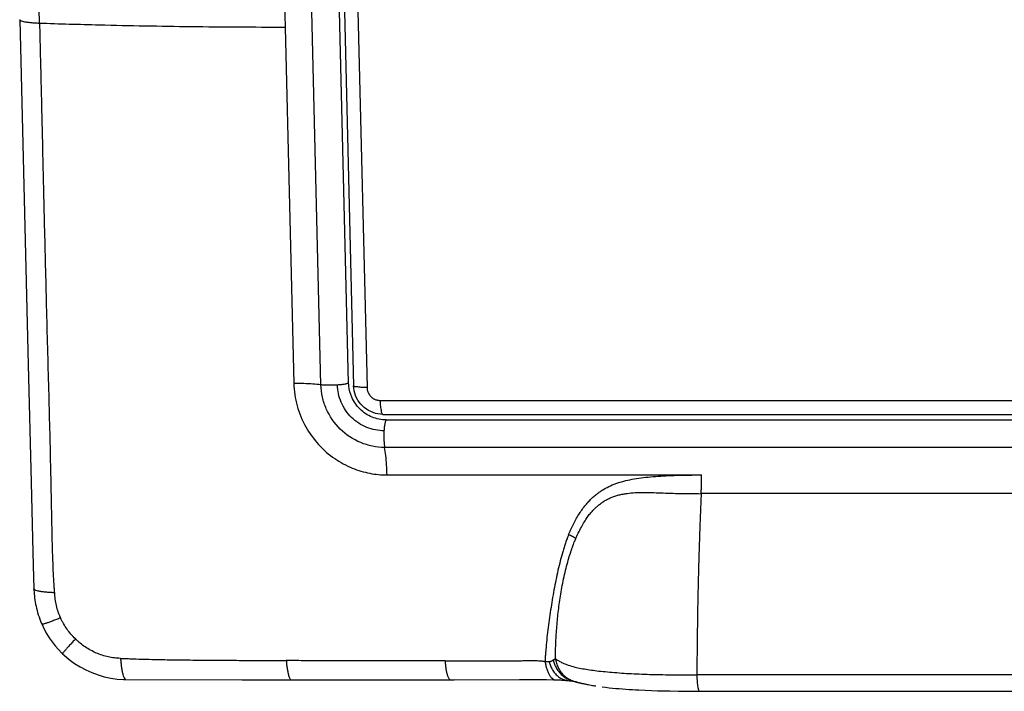
# Model space of a CAD drawing. Units: millimetres. Extents: x -72 to 72, y -45 to 45.
# Drawn here: x -71 to -11, y -45 to -3 of the extents above; entities that cross this region are included whole.
import ezdxf

# ---------------------------------------------------------------- set-up
doc = ezdxf.new("R2010")
doc.units = ezdxf.units.MM
doc.header["$LTSCALE"] = 36.425481
doc.layers.get('0').update_dxf_attribs({"linetype": 'CONTINUOUS'})

msp = doc.modelspace()

# ---------------------------------------------------------------- linework, layer by layer
at = {"color": 7, "linetype": 'CONTINUOUS'}
for p, q in [((-51.112, -25.726), (-52.185, 18.241)), ((-52.826, -25.838), (-53.899, 18.13)), ((-51.88, 18.078), (-50.807, -25.89)), ((-71.417, -3.297), (-70.895, -24.595)), ((-70.895, -24.595), (-70.716, -31.841)), ((-49, -27.658), (39.042, -27.658)), ((-48.792, -28.004), (39.25, -28.004)), ((39.151, -29.7), (-48.891, -29.7)), ((-70.716, -31.841), (-70.627, -35.322)), ((19.886, -32.554), (-29.354, -32.553)), ((19.622, -43.733), (-29.619, -43.733)), ((-64.857, -44.026), (-57.692, -44.042)), ((-57.692, -44.042), (-55.104, -44.046)), ((-55.104, -44.046), (-44.601, -44.038)), ((-44.601, -44.038), (-40.569, -44.029)), ((-40.569, -44.029), (-39.943, -44.03)), ((-39.943, -44.03), (-39.406, -44.032)), ((-39.406, -44.032), (-38.895, -44.036)), ((-38.895, -44.036), (-38.479, -44.041)), ((-38.362, -44.043), (-38.313, -44.044)), ((-37.339, -44.085), (-37.324, -44.091)), ((-37.247, -44.12), (-37.233, -44.124)), ((-37.236, -44.131), (-37.189, -44.14)), ((-37.233, -44.124), (-37.22, -44.129)), ((-37.22, -44.129), (-37.208, -44.133)), ((-37.208, -44.133), (-37.19, -44.138)), ((-37.19, -44.138), (-37.185, -44.14)), ((-37.185, -44.14), (-37.159, -44.148)), ((-37.159, -44.148), (-37.137, -44.155)), ((-37.137, -44.155), (-37.117, -44.161)), ((-37.117, -44.161), (-37.096, -44.167)), ((-37.096, -44.167), (-37.08, -44.172)), ((-37.08, -44.172), (-37.062, -44.177)), ((-37.062, -44.177), (-37.045, -44.182)), ((-37.045, -44.182), (-37.028, -44.187)), ((-37.028, -44.187), (-37.005, -44.193)), ((-37.005, -44.193), (-36.981, -44.199)), ((-36.981, -44.199), (-36.957, -44.205)), ((-36.957, -44.205), (-36.934, -44.212)), ((-36.934, -44.212), (-36.91, -44.218)), ((-36.91, -44.218), (-36.886, -44.224)), ((-36.886, -44.224), (-36.837, -44.235)), ((-36.837, -44.235), (-36.812, -44.241)), ((-36.812, -44.241), (-36.781, -44.248)), ((-36.781, -44.248), (-36.749, -44.255)), ((-36.749, -44.255), (-36.711, -44.264)), ((-36.711, -44.264), (-36.671, -44.272)), ((-36.671, -44.272), (-36.625, -44.282)), ((-36.625, -44.282), (-36.577, -44.291)), ((-36.577, -44.291), (-36.521, -44.302)), ((-36.521, -44.302), (-36.463, -44.314)), ((-36.394, -44.327), (-36.319, -44.341)), ((-36.319, -44.341), (-36.055, -44.387)), ((-36.055, -44.387), (-35.991, -44.398)), ((-35.991, -44.398), (-35.895, -44.414)), ((-32.813, -44.689), (-32.427, -44.704)), ((-32.427, -44.704), (-32.045, -44.716)), ((-32.045, -44.716), (-31.667, -44.726)), ((-31.667, -44.726), (-31.295, -44.734)), ((-30.229, -44.749), (-29.546, -44.754)), ((-29.546, -44.754), (19.795, -44.755))]:
    msp.add_line(p, q, dxfattribs=at)
at = {"color": 9, "linetype": 'CONTINUOUS'}
for p, q in [((-51.052, 17.963), (-49.979, -26.005)), ((-55.032, -3.77), (-54.495, -25.754)), ((-49.172, -26.797), (38.87, -26.797)), ((-48.744, -31.399), (-29.343, -31.4))]:
    msp.add_line(p, q, dxfattribs=at)
at = {"color": 7, "linetype": 'CONTINUOUS'}
for points in [[(-49, -27.658), (-49.154, -27.651), (-49.307, -27.631), (-49.459, -27.598), (-49.607, -27.552), (-49.751, -27.493), (-49.889, -27.422), (-50.021, -27.339), (-50.146, -27.245), (-50.262, -27.141), (-50.368, -27.027), (-50.465, -26.905), (-50.55, -26.775), (-50.624, -26.638), (-50.686, -26.495), (-50.736, -26.348), (-50.773, -26.197), (-50.796, -26.044), (-50.807, -25.89)], [(-70.627, -35.322), (-70.582, -36.993), (-70.542, -38.436)], [(-70.542, -38.435), (-70.539, -38.508), (-70.533, -38.627), (-70.524, -38.749), (-70.512, -38.871), (-70.497, -38.995), (-70.48, -39.119), (-70.459, -39.246), (-70.436, -39.373), (-70.41, -39.502), (-70.38, -39.632), (-70.347, -39.764), (-70.31, -39.896), (-70.269, -40.029), (-70.225, -40.163), (-70.177, -40.298), (-70.125, -40.432), (-70.069, -40.568), (-70.051, -40.609)], [(-70.051, -40.609), (-70.037, -40.638), (-69.903, -40.916), (-69.753, -41.187), (-69.59, -41.449), (-69.414, -41.701), (-69.225, -41.943), (-69.023, -42.176), (-68.809, -42.397), (-68.771, -42.434)], [(-68.771, -42.434), (-68.675, -42.524), (-68.364, -42.788), (-68.034, -43.029), (-67.69, -43.246), (-67.331, -43.437), (-66.961, -43.603), (-66.582, -43.743), (-66.194, -43.856), (-65.801, -43.94), (-65.404, -43.997), (-65.005, -44.024), (-64.86, -44.026)], [(-38.479, -44.041), (-38.369, -44.043), (-38.361, -44.043)], [(-38.313, -44.044), (-38.13, -44.052), (-38.04, -44.056), (-37.953, -44.061), (-37.867, -44.066), (-37.784, -44.072), (-37.705, -44.078), (-37.629, -44.085), (-37.569, -44.091)], [(-37.562, -44.092), (-37.486, -44.1), (-37.421, -44.107), (-37.358, -44.115), (-37.303, -44.122), (-37.266, -44.127), (-37.236, -44.131)], [(-37.358, -44.077), (-37.352, -44.08), (-37.339, -44.085)], [(-37.324, -44.091), (-37.316, -44.094), (-37.308, -44.097), (-37.3, -44.1), (-37.292, -44.103), (-37.284, -44.106), (-37.277, -44.109), (-37.269, -44.112), (-37.261, -44.115), (-37.247, -44.12)], [(-36.463, -44.314), (-36.456, -44.315), (-36.394, -44.327)], [(-35.462, -44.482), (-35.252, -44.508), (-35.04, -44.533), (-34.828, -44.555), (-34.617, -44.574), (-34.409, -44.592), (-34.202, -44.609), (-33.998, -44.623), (-33.797, -44.637), (-33.598, -44.649), (-33.399, -44.66), (-33.203, -44.671), (-32.813, -44.689)], [(-31.295, -44.734), (-30.761, -44.742), (-30.229, -44.749)]]:
    msp.add_lwpolyline(points, dxfattribs=at)
at = {"color": 9, "linetype": 'CONTINUOUS'}
for points, knots in [([(-70.195, -3.527), (-70.207, -3.032), (-70.231, -2.06), (-70.265, -0.625), (-70.297, 0.775), (-70.33, 2.181), (-70.357, 3.382), (-70.38, 4.395), (-70.405, 5.501), (-70.437, 6.949), (-70.491, 9.315), (-70.545, 11.682), (-70.599, 14.017), (-70.638, 15.726), (-70.678, 17.429), (-70.718, 19.146), (-70.76, 20.88), (-70.789, 22.09), (-70.804, 22.718), (-70.805, 22.765)], [0, 0, 0, 0, 0.056466, 0.110883, 0.163719, 0.216261, 0.271335, 0.300757, 0.331792, 0.397594, 0.465999, 0.601704, 0.667706, 0.732392, 0.79675, 0.861964, 0.928327, 0.994694, 1, 1, 1, 1]), ([(-70.195, -3.527), (-70.238, -3.525), (-70.326, -3.522), (-70.458, -3.514), (-70.589, -3.505), (-70.755, -3.49), (-70.944, -3.468), (-71.137, -3.436), (-71.268, -3.402), (-71.344, -3.37), (-71.381, -3.348), (-71.406, -3.327), (-71.416, -3.308), (-71.417, -3.298), (-71.417, -3.297)], [0, 0, 0, 0, 0.103409, 0.207867, 0.311625, 0.412934, 0.60124, 0.75904, 0.875732, 0.918731, 0.952258, 0.977368, 0.996197, 1, 1, 1, 1]), ([(-70.195, -3.527), (-70.18, -4.117), (-70.149, -5.34), (-70.103, -7.232), (-70.056, -9.251), (-70.005, -11.399), (-69.952, -13.671), (-69.896, -16.044), (-69.837, -18.489), (-69.774, -21), (-69.706, -23.555), (-69.638, -26.081), (-69.572, -28.499), (-69.52, -30.761), (-69.476, -32.891), (-69.435, -34.913), (-69.398, -36.537), (-69.349, -37.637), (-69.316, -38.164), (-69.297, -38.419), (-69.286, -38.563), (-69.28, -38.634), (-69.277, -38.669)], [0, 0, 0, 0, 0.050413, 0.104351, 0.161517, 0.222786, 0.287666, 0.355475, 0.425346, 0.496327, 0.569867, 0.64345, 0.711983, 0.776268, 0.836497, 0.893761, 0.948882, 0.975095, 0.98773, 0.993913, 0.996969, 1, 1, 1, 1]), ([(-55.032, -3.77), (-56.002, -3.771), (-57.934, -3.765), (-60.819, -3.74), (-63.673, -3.697), (-66.184, -3.643), (-68.353, -3.586), (-69.583, -3.547), (-70.195, -3.527)], [0, 0, 0, 0, 0.191919, 0.382285, 0.57066, 0.756606, 0.879004, 1, 1, 1, 1]), ([(-54.495, -25.754), (-54.484, -26.218), (-54.345, -27.151), (-53.815, -28.442), (-53.012, -29.551), (-52.022, -30.412), (-50.935, -31), (-49.832, -31.328), (-49.099, -31.399), (-48.744, -31.399)], [0, 0, 0, 0, 0.156388, 0.314546, 0.466538, 0.614276, 0.753337, 0.88015, 1, 1, 1, 1]), ([(-52.826, -25.838), (-52.988, -25.818), (-53.339, -25.787), (-53.896, -25.76), (-54.29, -25.754), (-54.495, -25.754)], [0, 0, 0, 0, 0.293459, 0.63138, 1, 1, 1, 1]), ([(-51.811, -25.851), (-51.992, -25.863), (-52.259, -25.869), (-52.598, -25.859), (-52.754, -25.847), (-52.826, -25.838)], [0, 0, 0, 0, 0.536921, 0.787036, 1, 1, 1, 1]), ([(-48.891, -29.7), (-49.142, -29.7), (-49.648, -29.647), (-50.618, -29.35), (-51.707, -28.642), (-52.436, -27.564), (-52.755, -26.598), (-52.819, -26.091), (-52.826, -25.838)], [0, 0, 0, 0, 0.124293, 0.249298, 0.499072, 0.749397, 0.874999, 1, 1, 1, 1]), ([(-51.112, -25.726), (-51.122, -25.735), (-51.151, -25.749), (-51.203, -25.767), (-51.272, -25.784), (-51.393, -25.808), (-51.574, -25.832), (-51.727, -25.846), (-51.811, -25.851)], [0, 0, 0, 0, 0.054385, 0.132335, 0.232725, 0.35369, 0.648792, 1, 1, 1, 1]), ([(-48.932, -28.676), (-49.108, -28.676), (-49.469, -28.636), (-50.178, -28.422), (-50.998, -27.907), (-51.528, -27.096), (-51.758, -26.39), (-51.806, -26.028), (-51.811, -25.851)], [0, 0, 0, 0, 0.118898, 0.243651, 0.499012, 0.75502, 0.88041, 1, 1, 1, 1]), ([(-49.979, -26.005), (-50.1, -26.005), (-50.321, -26.01), (-50.577, -25.951), (-50.755, -25.974), (-50.796, -25.898), (-50.798, -25.888)], [0, 0, 0, 0, 0.43301, 0.770714, 0.965883, 1, 1, 1, 1]), ([(-49.979, -26.005), (-49.977, -26.074), (-49.956, -26.213), (-49.872, -26.406), (-49.741, -26.572), (-49.573, -26.699), (-49.379, -26.779), (-49.24, -26.797), (-49.172, -26.797)], [0, 0, 0, 0, 0.166073, 0.333424, 0.501192, 0.668765, 0.835093, 1, 1, 1, 1]), ([(-49.172, -26.797), (-49.169, -26.92), (-49.164, -27.142), (-49.102, -27.417), (-49.095, -27.592), (-49.014, -27.65), (-48.999, -27.653)], [0, 0, 0, 0, 0.415063, 0.74637, 0.949, 1, 1, 1, 1]), ([(-48.792, -28.004), (-48.801, -28.012), (-48.819, -28.037), (-48.84, -28.086), (-48.861, -28.152), (-48.888, -28.268), (-48.915, -28.444), (-48.927, -28.594), (-48.932, -28.676)], [0, 0, 0, 0, 0.053914, 0.130656, 0.230048, 0.350506, 0.646223, 1, 1, 1, 1]), ([(-48.932, -28.676), (-48.943, -28.857), (-48.944, -29.126), (-48.922, -29.467), (-48.903, -29.627), (-48.891, -29.7)], [0, 0, 0, 0, 0.53096, 0.78311, 1, 1, 1, 1]), ([(-48.744, -31.399), (-48.749, -31.192), (-48.766, -30.792), (-48.814, -30.225), (-48.862, -29.866), (-48.891, -29.7)], [0, 0, 0, 0, 0.364354, 0.703268, 1, 1, 1, 1]), ([(-37.536, -35.085), (-37.524, -35.055), (-37.499, -34.995), (-37.449, -34.875), (-37.36, -34.672), (-37.225, -34.394), (-37.052, -34.076), (-36.871, -33.78), (-36.683, -33.505), (-36.489, -33.253), (-36.291, -33.025), (-36.09, -32.821), (-35.888, -32.641), (-35.683, -32.484), (-35.477, -32.345), (-35.199, -32.183), (-34.912, -32.044), (-34.615, -31.928), (-34.299, -31.823), (-33.878, -31.715), (-33.341, -31.614), (-32.766, -31.54), (-32.158, -31.483), (-31.515, -31.443), (-30.832, -31.418), (-30.104, -31.403), (-29.602, -31.4), (-29.343, -31.399)], [0, 0, 0, 0, 0.010064, 0.020045, 0.039758, 0.078185, 0.115238, 0.150827, 0.184906, 0.217454, 0.248399, 0.277688, 0.305342, 0.331668, 0.357002, 0.381728, 0.430318, 0.454786, 0.479884, 0.53244, 0.588373, 0.647758, 0.710346, 0.776131, 0.845841, 0.920191, 1, 1, 1, 1]), ([(-29.354, -32.553), (-29.35, -32.459), (-29.343, -32.268), (-29.338, -31.98), (-29.338, -31.689), (-29.34, -31.496), (-29.343, -31.4)], [0, 0, 0, 0, 0.24514, 0.49694, 0.750011, 1, 1, 1, 1]), ([(-37.092, -35.323), (-37.082, -35.299), (-37.059, -35.248), (-37.007, -35.137), (-36.906, -34.926), (-36.757, -34.631), (-36.573, -34.306), (-36.395, -34.029), (-36.224, -33.798), (-36.055, -33.604), (-35.886, -33.436), (-35.713, -33.286), (-35.533, -33.145), (-35.342, -33.013), (-35.138, -32.894), (-34.839, -32.753), (-34.515, -32.652), (-34.18, -32.58), (-33.844, -32.525), (-33.427, -32.485), (-32.923, -32.474), (-32.399, -32.487), (-31.838, -32.51), (-31.24, -32.528), (-30.622, -32.543), (-29.991, -32.553), (-29.57, -32.555), (-29.354, -32.555)], [0, 0, 0, 0, 0.008891, 0.018736, 0.040499, 0.086799, 0.128584, 0.164654, 0.196095, 0.22416, 0.250128, 0.275224, 0.300425, 0.326006, 0.352133, 0.379056, 0.435602, 0.464523, 0.493175, 0.548637, 0.603641, 0.660842, 0.722693, 0.790325, 0.859896, 0.928257, 1, 1, 1, 1]), ([(-29.354, -32.555), (-29.359, -32.669), (-29.369, -32.897), (-29.384, -33.24), (-29.398, -33.583), (-29.411, -33.927), (-29.424, -34.272), (-29.441, -34.733), (-29.458, -35.195), (-29.473, -35.658), (-29.484, -36.005), (-29.495, -36.353), (-29.505, -36.702), (-29.513, -36.993), (-29.519, -37.226), (-29.524, -37.401), (-29.528, -37.576), (-29.533, -37.751), (-29.537, -37.926), (-29.541, -38.101), (-29.545, -38.276), (-29.549, -38.452), (-29.553, -38.598), (-29.555, -38.715), (-29.558, -38.832), (-29.561, -38.978), (-29.565, -39.213), (-29.571, -39.506), (-29.577, -39.857), (-29.585, -40.327), (-29.594, -40.914), (-29.603, -41.618), (-29.61, -42.323), (-29.614, -42.911), (-29.617, -43.322), (-29.618, -43.528), (-29.618, -43.645), (-29.618, -43.704), (-29.619, -43.733)], [0, 0, 0, 0, 0.030611, 0.061287, 0.092027, 0.122827, 0.153685, 0.1846, 0.246587, 0.277655, 0.308768, 0.339926, 0.371125, 0.402362, 0.417995, 0.433636, 0.449286, 0.464944, 0.48061, 0.496283, 0.511964, 0.527652, 0.543346, 0.551195, 0.559047, 0.574753, 0.590466, 0.621907, 0.653367, 0.684844, 0.747838, 0.810871, 0.873921, 0.936971, 0.968489, 0.984246, 0.992123, 1, 1, 1, 1]), ([(-37.536, -35.085), (-37.544, -35.106), (-37.561, -35.148), (-37.585, -35.212), (-37.609, -35.276), (-37.641, -35.362), (-37.68, -35.47), (-37.741, -35.647), (-37.814, -35.871), (-37.926, -36.238), (-38.055, -36.709), (-38.195, -37.29), (-38.323, -37.887), (-38.48, -38.702), (-38.618, -39.525), (-38.739, -40.351), (-38.819, -40.967), (-38.889, -41.575), (-38.933, -42.037), (-38.956, -42.325), (-38.965, -42.444), (-38.971, -42.536), (-38.978, -42.631), (-38.985, -42.754), (-38.99, -42.847), (-38.993, -42.906), (-38.993, -42.909)], [0, 0, 0, 0, 0.008483, 0.016999, 0.025555, 0.03415, 0.051453, 0.068897, 0.104176, 0.139965, 0.213035, 0.287977, 0.364569, 0.44237, 0.599631, 0.678172, 0.756105, 0.832977, 0.908049, 0.930538, 0.941683, 0.952758, 0.965227, 0.977597, 0.999149, 1, 1, 1, 1]), ([(-37.092, -35.323), (-37.124, -35.302), (-37.191, -35.259), (-37.298, -35.198), (-37.414, -35.14), (-37.494, -35.103), (-37.536, -35.085)], [0, 0, 0, 0, 0.226425, 0.472291, 0.732036, 1, 1, 1, 1]), ([(-38.345, -42.737), (-38.345, -42.693), (-38.345, -42.606), (-38.344, -42.434), (-38.339, -42.14), (-38.32, -41.567), (-38.267, -40.751), (-38.17, -39.759), (-38.027, -38.733), (-37.862, -37.857), (-37.696, -37.159), (-37.564, -36.672), (-37.451, -36.299), (-37.362, -36.031), (-37.31, -35.879), (-37.27, -35.766), (-37.232, -35.661), (-37.177, -35.513), (-37.124, -35.393), (-37.092, -35.323)], [0, 0, 0, 0, 0.017363, 0.034525, 0.068278, 0.133887, 0.262126, 0.39253, 0.529088, 0.673304, 0.745811, 0.813515, 0.873557, 0.900558, 0.92547, 0.937077, 0.948072, 0.969787, 1, 1, 1, 1]), ([(-69.277, -38.669), (-69.321, -38.668), (-69.411, -38.664), (-69.591, -38.655), (-69.808, -38.638), (-70.049, -38.611), (-70.25, -38.578), (-70.386, -38.544), (-70.465, -38.511), (-70.504, -38.489), (-70.53, -38.467), (-70.541, -38.448), (-70.542, -38.438), (-70.542, -38.436)], [0, 0, 0, 0, 0.101801, 0.205281, 0.409839, 0.598859, 0.757705, 0.875078, 0.918272, 0.951915, 0.977052, 0.995753, 1, 1, 1, 1]), ([(-69.277, -38.669), (-69.275, -38.702), (-69.27, -38.769), (-69.26, -38.903), (-69.234, -39.135), (-69.175, -39.464), (-69.084, -39.787), (-68.988, -40.037), (-68.932, -40.16), (-68.903, -40.221)], [0, 0, 0, 0, 0.062571, 0.125091, 0.249963, 0.499125, 0.748425, 0.873766, 1, 1, 1, 1]), ([(-68.903, -40.221), (-68.944, -40.238), (-69.027, -40.272), (-69.151, -40.322), (-69.275, -40.371), (-69.396, -40.417), (-69.511, -40.461), (-69.619, -40.5), (-69.718, -40.535), (-69.804, -40.564), (-69.878, -40.586), (-69.938, -40.602), (-69.985, -40.612), (-70.016, -40.616), (-70.034, -40.616), (-70.042, -40.615), (-70.048, -40.612), (-70.05, -40.61), (-70.05, -40.609)], [0, 0, 0, 0, 0.109598, 0.220211, 0.329873, 0.436619, 0.538484, 0.633506, 0.719728, 0.7952, 0.858369, 0.909216, 0.948134, 0.975599, 0.985268, 0.992442, 0.997516, 1, 1, 1, 1]), ([(-67.972, -41.519), (-68.07, -41.426), (-68.255, -41.232), (-68.501, -40.917), (-68.681, -40.636), (-68.812, -40.403), (-68.873, -40.282), (-68.903, -40.221)], [0, 0, 0, 0, 0.25186, 0.499622, 0.747677, 0.873089, 1, 1, 1, 1]), ([(-67.972, -41.519), (-68.003, -41.552), (-68.064, -41.618), (-68.156, -41.717), (-68.246, -41.816), (-68.334, -41.912), (-68.417, -42.005), (-68.495, -42.091), (-68.564, -42.17), (-68.624, -42.239), (-68.674, -42.298), (-68.713, -42.346), (-68.739, -42.379), (-68.754, -42.4), (-68.762, -42.412), (-68.768, -42.421), (-68.771, -42.428), (-68.772, -42.432), (-68.771, -42.434), (-68.771, -42.434)], [0, 0, 0, 0, 0.110553, 0.222217, 0.33297, 0.440789, 0.543653, 0.63954, 0.72643, 0.802305, 0.865544, 0.916104, 0.954343, 0.968962, 0.980649, 0.989467, 0.995511, 0.998989, 1, 1, 1, 1]), ([(-65.193, -42.721), (-65.32, -42.72), (-65.574, -42.703), (-66.08, -42.616), (-66.699, -42.413), (-67.272, -42.098), (-67.637, -41.825), (-67.833, -41.655), (-67.927, -41.565), (-67.972, -41.519)], [0, 0, 0, 0, 0.122341, 0.246077, 0.496531, 0.748814, 0.874735, 0.93747, 1, 1, 1, 1]), ([(-65.193, -42.721), (-65.139, -42.724), (-65.031, -42.728), (-64.814, -42.736), (-64.438, -42.75), (-63.903, -42.767), (-63.391, -42.78), (-63.093, -42.787), (-63.009, -42.789)], [0, 0, 0, 0, 0.074518, 0.148858, 0.297034, 0.591567, 0.884044, 1, 1, 1, 1]), ([(-65.193, -42.721), (-65.19, -42.766), (-65.184, -42.857), (-65.167, -43.038), (-65.14, -43.257), (-65.1, -43.501), (-65.054, -43.708), (-65.002, -43.865), (-64.952, -43.961), (-64.909, -44.007), (-64.882, -44.023), (-64.866, -44.026), (-64.86, -44.026)], [0, 0, 0, 0, 0.09765, 0.196838, 0.393193, 0.575871, 0.731904, 0.85131, 0.934416, 0.96396, 0.987138, 1, 1, 1, 1]), ([(-63.009, -42.789), (-62.881, -42.792), (-62.333, -42.803), (-61.363, -42.817), (-60.099, -42.829), (-58.831, -42.838), (-57.554, -42.846), (-56.482, -42.851), (-55.617, -42.855), (-55.182, -42.857), (-54.963, -42.859)], [0, 0, 0, 0, 0.04751, 0.204689, 0.36154, 0.518935, 0.677463, 0.837645, 0.918518, 1, 1, 1, 1]), ([(-45.148, -42.874), (-45.354, -42.873), (-45.766, -42.873), (-46.588, -42.873), (-48.017, -42.873), (-50.056, -42.874), (-52.094, -42.872), (-53.73, -42.866), (-54.551, -42.861), (-54.963, -42.859)], [0, 0, 0, 0, 0.063087, 0.12594, 0.251075, 0.500002, 0.748928, 0.874062, 1, 1, 1, 1]), ([(-54.963, -42.859), (-54.957, -42.945), (-54.941, -43.114), (-54.909, -43.358), (-54.87, -43.579), (-54.826, -43.764), (-54.777, -43.904), (-54.73, -43.99), (-54.69, -44.03), (-54.665, -44.044), (-54.65, -44.046), (-54.645, -44.046)], [0, 0, 0, 0, 0.204345, 0.402565, 0.58366, 0.736869, 0.854007, 0.935684, 0.964917, 0.98822, 1, 1, 1, 1]), ([(-45.148, -42.874), (-45.015, -42.874), (-44.751, -42.874), (-44.226, -42.874), (-43.577, -42.874), (-42.807, -42.871), (-42.049, -42.87), (-41.298, -42.876), (-40.672, -42.873), (-40.166, -42.858), (-39.845, -42.854), (-39.585, -42.858), (-39.388, -42.867), (-39.224, -42.88), (-39.108, -42.893), (-39.051, -42.901), (-39.017, -42.905), (-39.001, -42.908), (-38.993, -42.909)], [0, 0, 0, 0, 0.064544, 0.128686, 0.255691, 0.380849, 0.50386, 0.624966, 0.74672, 0.808751, 0.871625, 0.903361, 0.935309, 0.9675, 0.983704, 0.991836, 0.995911, 1, 1, 1, 1]), ([(-44.841, -44.038), (-44.843, -44.038), (-44.849, -44.038), (-44.864, -44.034), (-44.886, -44.018), (-44.923, -43.974), (-44.967, -43.886), (-45.014, -43.746), (-45.057, -43.563), (-45.088, -43.389), (-45.11, -43.237), (-45.125, -43.117), (-45.138, -42.995), (-45.145, -42.914), (-45.148, -42.874)], [0, 0, 0, 0, 0.004282, 0.014192, 0.0376, 0.067973, 0.15339, 0.273888, 0.428187, 0.607747, 0.703694, 0.801953, 0.901172, 1, 1, 1, 1]), ([(-38.993, -42.909), (-38.993, -42.909), (-38.982, -42.91), (-38.96, -42.911), (-38.916, -42.912), (-38.863, -42.913), (-38.81, -42.915), (-38.773, -42.919), (-38.753, -42.922), (-38.744, -42.924), (-38.739, -42.925)], [0, 0, 0, 0, 0.002152, 0.131933, 0.260492, 0.51363, 0.760863, 0.882393, 0.94276, 1, 1, 1, 1]), ([(-38.993, -42.909), (-38.992, -42.914), (-38.99, -42.924), (-38.987, -42.943), (-38.982, -42.978), (-38.969, -43.047), (-38.94, -43.183), (-38.888, -43.372), (-38.811, -43.581), (-38.721, -43.761), (-38.619, -43.901), (-38.512, -43.996), (-38.422, -44.037), (-38.373, -44.043), (-38.362, -44.043)], [0, 0, 0, 0, 0.010828, 0.021685, 0.043476, 0.087309, 0.175512, 0.350282, 0.515838, 0.664174, 0.789704, 0.892648, 0.97629, 1, 1, 1, 1]), ([(-38.739, -42.916), (-38.738, -42.916), (-38.725, -42.914), (-38.699, -42.911), (-38.651, -42.903), (-38.606, -42.892), (-38.563, -42.876), (-38.527, -42.851), (-38.501, -42.831), (-38.482, -42.82)], [0, 0, 0, 0, 0.002803, 0.142746, 0.27893, 0.527007, 0.646857, 0.767853, 1, 1, 1, 1]), ([(-38.738, -42.916), (-38.735, -42.929), (-38.732, -42.954), (-38.718, -42.999), (-38.696, -43.073), (-38.641, -43.219), (-38.542, -43.42), (-38.39, -43.639), (-38.21, -43.825), (-38.003, -43.964), (-37.787, -44.053), (-37.639, -44.084), (-37.569, -44.091)], [0, 0, 0, 0, 0.023498, 0.041983, 0.079254, 0.154749, 0.307475, 0.458931, 0.605452, 0.745471, 0.87936, 1, 1, 1, 1]), ([(-38.482, -42.82), (-38.475, -42.816), (-38.462, -42.807), (-38.431, -42.788), (-38.399, -42.769), (-38.367, -42.75), (-38.352, -42.741), (-38.345, -42.737)], [0, 0, 0, 0, 0.150918, 0.293927, 0.678012, 0.846344, 1, 1, 1, 1]), ([(-38.482, -42.82), (-38.48, -42.831), (-38.475, -42.852), (-38.465, -42.895), (-38.444, -42.973), (-38.406, -43.084), (-38.347, -43.218), (-38.252, -43.395), (-38.134, -43.563), (-37.995, -43.714), (-37.843, -43.852), (-37.63, -43.99), (-37.414, -44.079), (-37.288, -44.115), (-37.256, -44.123)], [0, 0, 0, 0, 0.01725, 0.034773, 0.070592, 0.144993, 0.222457, 0.30219, 0.465298, 0.547491, 0.629397, 0.791225, 0.948833, 1, 1, 1, 1]), ([(-38.345, -42.737), (-38.318, -42.76), (-38.26, -42.804), (-38.138, -42.885), (-37.975, -42.974), (-37.771, -43.064), (-37.499, -43.163), (-37.162, -43.259), (-36.757, -43.344), (-36.341, -43.415), (-35.892, -43.477), (-35.396, -43.532), (-34.645, -43.602), (-33.632, -43.67), (-32.586, -43.712), (-31.722, -43.728), (-31.054, -43.733), (-30.479, -43.733), (-30.061, -43.733), (-29.811, -43.733), (-29.683, -43.733), (-29.619, -43.733)], [0, 0, 0, 0, 0.012123, 0.024436, 0.049498, 0.074791, 0.099747, 0.147305, 0.193225, 0.239706, 0.289862, 0.346268, 0.408418, 0.544912, 0.689494, 0.762327, 0.836912, 0.915418, 0.956814, 0.978166, 1, 1, 1, 1]), ([(-38.345, -42.737), (-38.343, -42.759), (-38.337, -42.804), (-38.32, -42.896), (-38.289, -43.013), (-38.239, -43.155), (-38.154, -43.345), (-38.016, -43.573), (-37.839, -43.773), (-37.673, -43.905), (-37.528, -43.999), (-37.42, -44.052), (-37.357, -44.078)], [0, 0, 0, 0, 0.038326, 0.07797, 0.16072, 0.247282, 0.336628, 0.519569, 0.702953, 0.793727, 0.883564, 1, 1, 1, 1]), ([(-29.619, -43.733), (-29.619, -43.751), (-29.619, -43.786), (-29.618, -43.857), (-29.616, -43.944), (-29.611, -44.048), (-29.603, -44.178), (-29.589, -44.328), (-29.568, -44.467), (-29.548, -44.562), (-29.529, -44.633), (-29.508, -44.691), (-29.482, -44.733), (-29.464, -44.75), (-29.45, -44.755), (-29.445, -44.755)], [0, 0, 0, 0, 0.050043, 0.100097, 0.199677, 0.297615, 0.392784, 0.570311, 0.723371, 0.788178, 0.844507, 0.931091, 0.961623, 0.984562, 1, 1, 1, 1])]:
    msp.add_open_spline(points, degree=3, knots=knots, dxfattribs=at)
at = {"color": 7, "linetype": 'CONTINUOUS'}
for points, knots in [([(-55.568, 18.214), (-55.569, 18.134), (-55.569, 17.957), (-55.566, 17.59), (-55.551, 16.928), (-55.513, 15.998), (-55.474, 14.898), (-55.454, 13.815), (-55.433, 12.742), (-55.409, 11.674), (-55.384, 10.601), (-55.357, 9.513), (-55.319, 8.012), (-55.281, 6.472), (-55.242, 4.894), (-55.218, 3.881), (-55.198, 3.06), (-55.177, 2.23), (-55.152, 1.188), (-55.122, -0.064), (-55.092, -1.311), (-55.061, -2.546), (-55.041, -3.365), (-55.032, -3.77)], [0, 0, 0, 0, 0.010878, 0.02409, 0.050159, 0.101137, 0.151061, 0.200281, 0.248998, 0.297409, 0.346084, 0.395403, 0.445792, 0.550936, 0.605522, 0.661134, 0.689242, 0.717511, 0.774402, 0.831469, 0.888329, 0.944631, 1, 1, 1, 1]), ([(-48.792, -28.004), (-48.941, -28.004), (-49.24, -27.973), (-49.812, -27.798), (-50.453, -27.381), (-50.93, -26.676), (-51.072, -26.148), (-51.099, -25.912)], [0, 0, 0, 0, 0.131897, 0.263889, 0.526635, 0.790354, 1, 1, 1, 1]), ([(-37.045, -44.172), (-37.053, -44.173), (-37.07, -44.172), (-37.086, -44.169), (-37.095, -44.167)], [0, 0, 0, 0, 0.488821, 1, 1, 1, 1])]:
    msp.add_open_spline(points, degree=3, knots=knots, dxfattribs=at)
for points in [[(-51.099, -25.912), (-51.106, -25.85), (-51.111, -25.788), (-51.112, -25.726)], [(-35.989, -44.398), (-35.983, -44.4), (-35.977, -44.401), (-35.971, -44.402)], [(-35.971, -44.402), (-35.945, -44.407), (-35.919, -44.413), (-35.893, -44.417)], [(-35.893, -44.417), (-35.878, -44.42), (-35.862, -44.422), (-35.846, -44.424)]]:
    msp.add_open_spline(points, degree=3, dxfattribs=at)
at = {"color": 9, "linetype": 'CONTINUOUS'}
msp.add_open_spline([(-37.256, -44.123), (-37.237, -44.128), (-37.218, -44.133), (-37.198, -44.137)], degree=3, dxfattribs=at)

doc.saveas('drawing.dxf')
